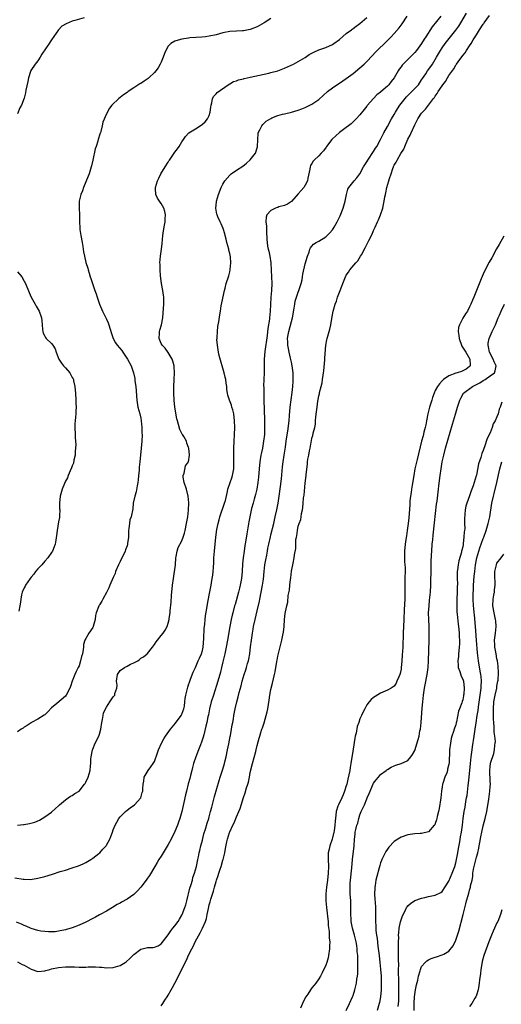
# Model space of a CAD drawing. Units: inches. Extents: x 2577000 to 2580000, y 1533000 to 1536000.
# Drawn here: x 2578296 to 2578436, y 1534467 to 1534754 of the extents above; entities that cross this region are included whole.
import ezdxf

# ---------------------------------------------------------------- set-up
doc = ezdxf.new("R2010")
doc.units = ezdxf.units.IN
doc.header["$MEASUREMENT"] = 0
doc.layers.add('LD25771533_2ft', color=9, linetype='Continuous')

msp = doc.modelspace()

# ---------------------------------------------------------------- linework, layer by layer
at = {"layer": 'LD25771533_2ft'}
for points, elevation in [([(2578295, 1534479.2), (2578296.42, 1534478.42), (2578297, 1534478.17), (2578299, 1534477.08), (2578301, 1534476.36), (2578303, 1534476.52), (2578303.35, 1534476.65), (2578304.48, 1534477), (2578305, 1534477.14), (2578307, 1534477.56), (2578309, 1534477.73), (2578309.73, 1534477.73), (2578311.69, 1534477.69), (2578313, 1534477.62), (2578313.64, 1534477.64), (2578315, 1534477.64), (2578315.71, 1534477.71), (2578317, 1534477.72), (2578317.77, 1534477.77), (2578319, 1534477.67), (2578319.65, 1534477.65), (2578321, 1534477.48), (2578323, 1534477.53), (2578325, 1534478.12), (2578326.42, 1534479), (2578326.77, 1534479.23), (2578327.87, 1534480.13), (2578329, 1534481.36), (2578331, 1534482.92), (2578333, 1534483.4), (2578334.6, 1534483.4), (2578335, 1534483.48), (2578336.1, 1534483.9), (2578337, 1534484.41), (2578339, 1534487.07), (2578339.76, 1534488.24), (2578340.38, 1534489), (2578341, 1534489.7), (2578341.91, 1534491), (2578342.34, 1534491.66), (2578343, 1534492.76), (2578343.12, 1534493), (2578343.88, 1534495), (2578344.14, 1534495.86), (2578344.45, 1534497), (2578345.36, 1534500.64), (2578345.74, 1534501.74), (2578346.1, 1534503), (2578346.26, 1534503.74), (2578346.72, 1534505), (2578347, 1534505.99), (2578347.24, 1534507), (2578347.68, 1534509), (2578347.84, 1534509.84), (2578348.11, 1534511), (2578348.3, 1534511.7), (2578348.56, 1534513), (2578349, 1534514.66), (2578349.47, 1534516.53), (2578349.9, 1534517.9), (2578350.38, 1534519.62), (2578350.85, 1534521), (2578351, 1534521.51), (2578351.41, 1534523), (2578351.72, 1534524.28), (2578352.24, 1534526.24), (2578352.55, 1534527.45), (2578353.91, 1534532.09), (2578354.23, 1534533), (2578355, 1534535.38), (2578355.43, 1534537), (2578355.55, 1534537.55), (2578355.92, 1534539), (2578356.38, 1534541), (2578356.75, 1534542.75), (2578357.14, 1534544.86), (2578357.23, 1534545.23), (2578357.54, 1534547), (2578357.72, 1534548.28), (2578357.89, 1534549), (2578358.09, 1534550.09), (2578358.21, 1534551), (2578358.59, 1534553), (2578359.08, 1534555), (2578359.49, 1534556.51), (2578359.76, 1534557.76), (2578360.28, 1534559.72), (2578360.59, 1534561), (2578361.22, 1534563), (2578361.68, 1534564.32), (2578361.89, 1534565), (2578362.21, 1534566.21), (2578362.45, 1534567), (2578362.54, 1534567.46), (2578362.82, 1534569), (2578363.1, 1534571.1), (2578363.32, 1534573), (2578363.61, 1534575), (2578363.81, 1534576.19), (2578363.97, 1534577), (2578364.4, 1534579), (2578365, 1534581.55), (2578365.64, 1534584.36), (2578365.76, 1534585), (2578366.19, 1534587), (2578366.57, 1534589), (2578366.82, 1534590.82), (2578367.03, 1534593), (2578367.28, 1534595), (2578367.53, 1534596.47), (2578367.79, 1534597.79), (2578368.01, 1534599), (2578368.15, 1534599.85), (2578368.38, 1534601), (2578368.85, 1534603.15), (2578369, 1534603.69), (2578369.82, 1534607), (2578370.29, 1534609), (2578370.72, 1534611), (2578371.11, 1534613), (2578371.43, 1534615), (2578371.83, 1534617.83), (2578372.07, 1534620.07), (2578372.41, 1534623.59), (2578372.57, 1534625), (2578372.88, 1534627), (2578373.25, 1534629.25), (2578373.49, 1534631), (2578373.65, 1534632.35), (2578373.93, 1534633.93), (2578374.35, 1534637), (2578374.48, 1534638.48), (2578374.67, 1534641), (2578374.91, 1534643.09), (2578375.19, 1534645.19), (2578375.38, 1534647), (2578375.48, 1534648.52), (2578375.53, 1534649), (2578375.51, 1534651), (2578375.26, 1534653), (2578375, 1534654.08), (2578374.76, 1534655.24), (2578374.34, 1534657), (2578374.1, 1534658.1), (2578373.98, 1534659), (2578373.98, 1534660.02), (2578373.9, 1534661), (2578374.03, 1534662.03), (2578374.2, 1534663), (2578375, 1534665.9), (2578375.35, 1534667), (2578375.82, 1534669.82), (2578375.97, 1534671), (2578376.14, 1534671.86), (2578376.47, 1534673), (2578377, 1534674.52), (2578377.21, 1534675), (2578377.86, 1534677), (2578378.1, 1534678.1), (2578378.25, 1534679), (2578378.3, 1534679.7), (2578379, 1534682.8), (2578379.69, 1534685), (2578380.18, 1534686.18), (2578380.39, 1534687), (2578380.54, 1534687.46), (2578381, 1534687.9), (2578381.46, 1534688.54), (2578382.21, 1534689), (2578383, 1534689.41), (2578385, 1534690.66), (2578385.41, 1534691), (2578386.24, 1534691.76), (2578387, 1534692.71), (2578387.21, 1534693), (2578387.45, 1534693.45), (2578388.36, 1534695), (2578388.59, 1534695.41), (2578389.21, 1534696.79), (2578390.09, 1534699), (2578390.32, 1534699.68), (2578390.68, 1534701), (2578391.09, 1534703), (2578391.49, 1534704.51), (2578391.75, 1534705), (2578393.35, 1534707), (2578394.13, 1534707.87), (2578395, 1534708.99), (2578396.06, 1534711), (2578396.4, 1534711.6), (2578397, 1534712.51), (2578397.27, 1534713), (2578399, 1534715.54), (2578399.54, 1534716.46), (2578399.92, 1534717), (2578401, 1534719), (2578401.65, 1534720.35), (2578402, 1534721), (2578403, 1534722.77), (2578404.2, 1534725), (2578405, 1534726.33), (2578405.34, 1534727), (2578405.99, 1534728.01), (2578406.65, 1534729), (2578408.58, 1534731.42), (2578409.57, 1534732.43), (2578410.19, 1534733), (2578412.05, 1534735), (2578413, 1534736.38), (2578413.24, 1534736.76), (2578414.21, 1534738.21), (2578414.72, 1534739), (2578415.69, 1534740.31), (2578416.15, 1534741), (2578417, 1534742.37), (2578417.36, 1534743), (2578417.97, 1534744.03), (2578418.49, 1534745), (2578419, 1534745.76), (2578419.91, 1534747), (2578423, 1534750.88), (2578423.89, 1534752.11), (2578424.45, 1534753), (2578426.13, 1534755.86)], 7290), ([(2578337, 1534466.4), (2578337.43, 1534467), (2578338.03, 1534467.97), (2578338.71, 1534469), (2578339, 1534469.46), (2578339.86, 1534471), (2578340.25, 1534471.75), (2578341.01, 1534472.99), (2578342.36, 1534475.64), (2578343.03, 1534477.03), (2578344.34, 1534479.66), (2578345, 1534481.11), (2578345.94, 1534483), (2578346.31, 1534483.69), (2578346.93, 1534485), (2578348.38, 1534487.62), (2578349.02, 1534488.98), (2578349.89, 1534491), (2578350.16, 1534491.84), (2578350.41, 1534493), (2578350.76, 1534494.76), (2578351, 1534495.79), (2578351.3, 1534496.7), (2578351.51, 1534497.51), (2578352.24, 1534499.76), (2578352.54, 1534501), (2578353, 1534502.65), (2578353.12, 1534503), (2578353.66, 1534504.34), (2578353.83, 1534505), (2578354.22, 1534506.22), (2578354.5, 1534507), (2578355, 1534508.87), (2578355.05, 1534509), (2578355.53, 1534511), (2578355.75, 1534512.25), (2578356.17, 1534514.17), (2578356.38, 1534515), (2578356.93, 1534516.93), (2578357, 1534517.13), (2578357.89, 1534519), (2578358.29, 1534519.71), (2578359, 1534521.52), (2578359.67, 1534523), (2578360.05, 1534523.95), (2578361, 1534527.15), (2578361.52, 1534528.48), (2578361.91, 1534529.91), (2578362.27, 1534531), (2578362.43, 1534531.57), (2578362.75, 1534533), (2578363, 1534534.43), (2578363.59, 1534537), (2578364.57, 1534540.57), (2578364.71, 1534541), (2578365, 1534542.25), (2578365.62, 1534544.38), (2578365.76, 1534545), (2578366.08, 1534546.08), (2578366.39, 1534547), (2578366.57, 1534547.43), (2578367, 1534548.93), (2578367.66, 1534551), (2578367.93, 1534552.07), (2578368.09, 1534553), (2578368.28, 1534554.28), (2578368.51, 1534555.49), (2578368.73, 1534557), (2578369, 1534558.58), (2578369.5, 1534560.5), (2578369.73, 1534561.73), (2578370.05, 1534563), (2578370.27, 1534563.73), (2578370.75, 1534566.75), (2578370.84, 1534567.16), (2578371, 1534568.31), (2578371.88, 1534571.88), (2578372.17, 1534573), (2578372.46, 1534574.46), (2578372.69, 1534575.31), (2578372.88, 1534577), (2578373, 1534579.04), (2578373.2, 1534580.8), (2578373.23, 1534581.23), (2578373.62, 1534583), (2578373.93, 1534584.07), (2578374.04, 1534586.04), (2578374.39, 1534587.61), (2578374.5, 1534589), (2578374.7, 1534590.7), (2578374.79, 1534591.2), (2578375, 1534593.08), (2578375.41, 1534595), (2578375.48, 1534595.48), (2578375.81, 1534597), (2578375.87, 1534597.87), (2578376.25, 1534599.75), (2578376.26, 1534601), (2578376.33, 1534602.33), (2578376.47, 1534603), (2578376.6, 1534603.4), (2578376.77, 1534605), (2578377, 1534606.24), (2578377.26, 1534607), (2578377.76, 1534608.24), (2578377.85, 1534609), (2578377.94, 1534609.94), (2578378.2, 1534611), (2578378.33, 1534611.67), (2578378.41, 1534613), (2578378.54, 1534614.54), (2578378.69, 1534615.31), (2578379, 1534618.81), (2578379.28, 1534621), (2578379.3, 1534621.3), (2578379.7, 1534624.3), (2578379.74, 1534625), (2578379.82, 1534625.82), (2578380.05, 1534627), (2578380.24, 1534628.24), (2578380.43, 1534629), (2578380.77, 1534630.77), (2578380.87, 1534631.13), (2578381, 1534631.87), (2578381.29, 1534632.71), (2578381.39, 1534633.39), (2578381.79, 1534635), (2578381.99, 1534636.01), (2578382.07, 1534637), (2578382.15, 1534638.15), (2578382.36, 1534639.64), (2578382.47, 1534641), (2578382.71, 1534642.71), (2578382.81, 1534643.19), (2578383, 1534644.27), (2578383.16, 1534644.84), (2578383.23, 1534645.23), (2578383.7, 1534647), (2578383.95, 1534648.05), (2578384.11, 1534649), (2578384.27, 1534650.27), (2578384.38, 1534651), (2578384.44, 1534651.56), (2578384.72, 1534654.72), (2578384.74, 1534655.26), (2578385.05, 1534659), (2578385.38, 1534660.62), (2578385.47, 1534661), (2578386.26, 1534663.74), (2578386.53, 1534665), (2578386.79, 1534666.79), (2578387.18, 1534669), (2578387.24, 1534669.24), (2578387.75, 1534671), (2578388.11, 1534671.89), (2578388.45, 1534673), (2578389, 1534674.46), (2578389.22, 1534675), (2578389.76, 1534676.24), (2578389.98, 1534677), (2578390.75, 1534679), (2578391, 1534679.48), (2578391.65, 1534680.35), (2578392.06, 1534681), (2578393.78, 1534683), (2578394.38, 1534683.62), (2578395.21, 1534685), (2578395.42, 1534685.42), (2578396.56, 1534687.44), (2578397, 1534688.42), (2578397.21, 1534688.79), (2578397.56, 1534689.56), (2578398.55, 1534691.45), (2578399, 1534692.5), (2578399.18, 1534692.82), (2578399.41, 1534693.41), (2578400.14, 1534695), (2578400.4, 1534695.6), (2578400.98, 1534697), (2578401.67, 1534699), (2578401.91, 1534700.09), (2578402.09, 1534701), (2578402.29, 1534702.29), (2578402.44, 1534703), (2578402.58, 1534703.42), (2578402.89, 1534705), (2578403.48, 1534707), (2578403.64, 1534707.64), (2578404.07, 1534709), (2578404.6, 1534710.6), (2578404.75, 1534711), (2578404.84, 1534711.16), (2578405, 1534711.5), (2578405.59, 1534712.41), (2578405.83, 1534713), (2578406.95, 1534714.95), (2578407.79, 1534716.21), (2578408.08, 1534717), (2578409, 1534719.08), (2578409.7, 1534720.3), (2578409.98, 1534721), (2578411, 1534723.3), (2578411.94, 1534725), (2578413, 1534726.68), (2578413.23, 1534727), (2578414.14, 1534727.86), (2578416.49, 1534731), (2578416.73, 1534731.27), (2578417, 1534731.7), (2578417.59, 1534732.41), (2578417.87, 1534733), (2578419, 1534734.7), (2578419.22, 1534735), (2578420.02, 1534735.98), (2578420.59, 1534737), (2578421, 1534737.65), (2578422.37, 1534739.63), (2578423, 1534740.72), (2578423.13, 1534740.87), (2578423.21, 1534741), (2578423.67, 1534741.67), (2578425, 1534743.52), (2578425.7, 1534744.3), (2578426.11, 1534745), (2578427, 1534746.31), (2578427.44, 1534747), (2578428.04, 1534748.04), (2578429, 1534749.56), (2578429.92, 1534751), (2578431, 1534752.63), (2578431.17, 1534752.83), (2578431.27, 1534753), (2578432.86, 1534755.14)], 7292), ([(2578294.29, 1534503.71), (2578296.72, 1534503.28), (2578297, 1534503.25), (2578298.76, 1534503.24), (2578300.53, 1534503.47), (2578301, 1534503.56), (2578303, 1534504.05), (2578305.24, 1534504.76), (2578307.51, 1534505.51), (2578309, 1534505.97), (2578311, 1534506.56), (2578312.86, 1534507.14), (2578314.23, 1534507.77), (2578315, 1534508.16), (2578316.42, 1534509), (2578317, 1534509.42), (2578318.8, 1534510.8), (2578319.05, 1534511), (2578319.92, 1534512.08), (2578320.87, 1534513), (2578321, 1534513.18), (2578321.99, 1534515), (2578322.3, 1534515.7), (2578322.72, 1534517), (2578323, 1534517.64), (2578323.51, 1534519), (2578324.04, 1534519.96), (2578324.66, 1534521), (2578325, 1534521.47), (2578326.52, 1534523), (2578327, 1534523.45), (2578327.93, 1534524.07), (2578329.17, 1534525), (2578331.02, 1534527), (2578331.47, 1534528.53), (2578331.58, 1534529), (2578331.62, 1534529.62), (2578331.7, 1534531), (2578331.89, 1534531.89), (2578331.97, 1534533), (2578333.13, 1534535), (2578333.96, 1534536.04), (2578334.62, 1534537), (2578335, 1534537.6), (2578335.9, 1534540.1), (2578336.19, 1534541), (2578337.05, 1534543), (2578337.75, 1534544.25), (2578338.21, 1534545), (2578339.69, 1534547), (2578341.18, 1534548.82), (2578342.81, 1534551), (2578343, 1534551.4), (2578343.62, 1534553), (2578343.75, 1534553.75), (2578343.91, 1534555), (2578343.99, 1534556.01), (2578344.16, 1534557), (2578344.74, 1534559.26), (2578345, 1534559.97), (2578345.24, 1534560.76), (2578345.58, 1534561.58), (2578346.35, 1534563.65), (2578347, 1534565.05), (2578347.82, 1534567), (2578348.21, 1534567.79), (2578348.7, 1534569), (2578349, 1534569.98), (2578349.22, 1534571), (2578349.46, 1534573.46), (2578349.56, 1534576.44), (2578349.71, 1534577.71), (2578349.78, 1534579), (2578349.87, 1534580.13), (2578350.28, 1534582.28), (2578350.46, 1534583.54), (2578351, 1534586.1), (2578351.44, 1534588.55), (2578351.55, 1534589), (2578351.68, 1534589.68), (2578351.91, 1534591), (2578352.04, 1534591.96), (2578352.17, 1534593), (2578352.21, 1534594.21), (2578352.35, 1534595.65), (2578352.38, 1534597), (2578352.51, 1534599), (2578352.72, 1534601), (2578352.96, 1534603), (2578353.27, 1534605.27), (2578353.58, 1534607), (2578353.89, 1534608.11), (2578354.11, 1534609), (2578354.68, 1534610.68), (2578354.83, 1534611.17), (2578355.48, 1534613), (2578355.71, 1534613.71), (2578356.37, 1534616.37), (2578356.44, 1534617), (2578357.12, 1534619), (2578357.64, 1534620.36), (2578357.83, 1534621), (2578357.97, 1534621.97), (2578358.17, 1534623), (2578358.16, 1534623.84), (2578358.2, 1534625), (2578358.21, 1534626.21), (2578358.18, 1534627), (2578358.17, 1534627.83), (2578358.19, 1534629), (2578358.25, 1534631), (2578358.36, 1534633), (2578358.44, 1534635), (2578358.41, 1534637), (2578358.17, 1534639), (2578357.85, 1534640.15), (2578357.64, 1534641), (2578357.5, 1534641.5), (2578356.94, 1534643), (2578356.47, 1534644.46), (2578356.35, 1534645), (2578356.16, 1534646.15), (2578356.1, 1534647), (2578355.99, 1534648), (2578355.84, 1534649), (2578355.67, 1534649.67), (2578355.39, 1534651), (2578353.95, 1534656.05), (2578353.73, 1534657), (2578353.66, 1534657.66), (2578353.4, 1534659), (2578353.27, 1534660.73), (2578353.28, 1534661), (2578353.32, 1534661.32), (2578353.38, 1534663), (2578353.54, 1534664.46), (2578353.66, 1534665), (2578353.8, 1534665.8), (2578354.11, 1534667.89), (2578354.25, 1534669), (2578354.48, 1534670.48), (2578354.64, 1534671.36), (2578355.43, 1534675), (2578355.63, 1534675.63), (2578355.97, 1534677), (2578356.7, 1534679.3), (2578357, 1534680.42), (2578357.12, 1534681), (2578357.11, 1534681.11), (2578357.28, 1534683), (2578357.17, 1534684.83), (2578357, 1534685.76), (2578356.76, 1534686.76), (2578356.72, 1534687), (2578356.17, 1534689), (2578355.95, 1534689.95), (2578355.65, 1534691), (2578355.54, 1534691.54), (2578355.07, 1534693.07), (2578354.45, 1534694.45), (2578354.17, 1534695), (2578353.55, 1534696.45), (2578353.3, 1534697), (2578353.23, 1534697.23), (2578352.98, 1534698.98), (2578353.16, 1534700.84), (2578353.17, 1534701), (2578353.72, 1534703), (2578354.52, 1534705), (2578355, 1534706.02), (2578355.56, 1534707), (2578357, 1534708.66), (2578357.17, 1534708.83), (2578357.4, 1534709), (2578359, 1534710.08), (2578360.77, 1534711.23), (2578361.93, 1534712.07), (2578363, 1534713.04), (2578364.55, 1534715), (2578365.14, 1534716.86), (2578365.17, 1534719), (2578365.26, 1534720.74), (2578365.33, 1534721), (2578365.79, 1534721.79), (2578366.34, 1534723), (2578366.64, 1534723.36), (2578367.67, 1534724.33), (2578369, 1534725.19), (2578369.31, 1534725.31), (2578371, 1534726.06), (2578372.36, 1534726.36), (2578373, 1534726.55), (2578375, 1534726.95), (2578377, 1534727.54), (2578378.04, 1534727.96), (2578379, 1534728.36), (2578379.44, 1534728.56), (2578381, 1534729.36), (2578383, 1534730.73), (2578385.51, 1534733), (2578387, 1534734.1), (2578388.3, 1534735), (2578389, 1534735.43), (2578391, 1534736.82), (2578393, 1534738.31), (2578395, 1534739.91), (2578396.21, 1534741), (2578397, 1534741.78), (2578398.55, 1534743.45), (2578399.55, 1534744.45), (2578400.06, 1534745), (2578402.57, 1534747.43), (2578404.15, 1534749), (2578405, 1534749.9), (2578406.43, 1534751.57), (2578407.29, 1534752.71), (2578408.79, 1534755)], 7286), ([(2578418.63, 1534755), (2578416.09, 1534751.91), (2578414.24, 1534749), (2578413.72, 1534748.28), (2578413.02, 1534747), (2578411.55, 1534745), (2578411, 1534744.35), (2578410.31, 1534743.69), (2578409.65, 1534743), (2578407.61, 1534741), (2578407.33, 1534740.67), (2578407, 1534740.2), (2578406.47, 1534739.53), (2578406.13, 1534739), (2578404.96, 1534737), (2578404.1, 1534735.9), (2578403.43, 1534735), (2578403, 1534734.54), (2578401.1, 1534732.9), (2578401, 1534732.8), (2578399.96, 1534732.04), (2578398.95, 1534731), (2578397.1, 1534728.9), (2578397, 1534728.74), (2578396.22, 1534727.78), (2578395, 1534726.19), (2578393.9, 1534725), (2578393.44, 1534724.56), (2578392.41, 1534723.59), (2578391.66, 1534723), (2578391, 1534722.55), (2578389, 1534721.03), (2578386.9, 1534719.1), (2578386.8, 1534719), (2578385.26, 1534717), (2578385.17, 1534716.83), (2578384.33, 1534715.67), (2578383.72, 1534715), (2578383, 1534714.27), (2578381.65, 1534713), (2578381.33, 1534712.67), (2578381, 1534712), (2578380.57, 1534711.43), (2578380.45, 1534711), (2578380.38, 1534710.38), (2578379.78, 1534707.78), (2578379.65, 1534707), (2578379, 1534705.66), (2578378.59, 1534705), (2578377.87, 1534704.13), (2578377, 1534703.19), (2578375.04, 1534700.96), (2578373.89, 1534700.11), (2578373, 1534699.81), (2578371.36, 1534699.36), (2578371, 1534699.23), (2578370.81, 1534699.19), (2578370.32, 1534699), (2578369, 1534698.3), (2578367.85, 1534697), (2578367.63, 1534696.37), (2578367.57, 1534695), (2578367.7, 1534693.7), (2578367.68, 1534693), (2578367.71, 1534692.29), (2578367.85, 1534689.85), (2578367.91, 1534689), (2578368.06, 1534687.94), (2578368.25, 1534687), (2578368.42, 1534686.42), (2578368.67, 1534685), (2578368.96, 1534683), (2578369.12, 1534680.88), (2578369.21, 1534679), (2578369.25, 1534677), (2578369.16, 1534675), (2578369.02, 1534673), (2578368.9, 1534670.9), (2578368.83, 1534669), (2578368.63, 1534667), (2578368.58, 1534666.58), (2578368.09, 1534663.91), (2578367.89, 1534661.89), (2578367.21, 1534657.21), (2578367.03, 1534655), (2578367.05, 1534651), (2578366.89, 1534647.11), (2578366.9, 1534646.9), (2578366.9, 1534645), (2578366.94, 1534643.06), (2578367.18, 1534637.18), (2578367.18, 1534635), (2578367.1, 1534633), (2578366.89, 1534631), (2578366.51, 1534629), (2578366.24, 1534627.76), (2578366.1, 1534627), (2578365.81, 1534625), (2578365.62, 1534623), (2578365.43, 1534620.57), (2578365.24, 1534619), (2578364.87, 1534617), (2578364.51, 1534615.49), (2578364.09, 1534614.09), (2578363.81, 1534613), (2578363.36, 1534611.36), (2578362.83, 1534609), (2578362.53, 1534607.47), (2578362.36, 1534606.36), (2578361.95, 1534604.05), (2578361.59, 1534601.59), (2578361.42, 1534600.58), (2578361.19, 1534599), (2578360.91, 1534597), (2578360.73, 1534595.26), (2578360.6, 1534593), (2578360.42, 1534591), (2578360.05, 1534589), (2578359.85, 1534588.15), (2578359.55, 1534587), (2578358.57, 1534583.43), (2578358.43, 1534583), (2578357.89, 1534581), (2578357.7, 1534580.3), (2578357.41, 1534579), (2578357.01, 1534576.99), (2578356.36, 1534573), (2578355.99, 1534571), (2578355.56, 1534569), (2578355, 1534566.7), (2578354.63, 1534565), (2578354.31, 1534563.69), (2578354.12, 1534563), (2578353.73, 1534561.73), (2578353.52, 1534561), (2578352.21, 1534557), (2578351.59, 1534555), (2578351.09, 1534553), (2578350.75, 1534551.25), (2578350.6, 1534550.6), (2578350.29, 1534549), (2578350.06, 1534547.94), (2578349.39, 1534545.39), (2578349.25, 1534544.75), (2578348.79, 1534543.21), (2578348.49, 1534542.49), (2578347.92, 1534541), (2578347.12, 1534539), (2578346.46, 1534537), (2578346.13, 1534535.87), (2578345.93, 1534535), (2578345.56, 1534533.56), (2578345.3, 1534532.7), (2578344.87, 1534531.13), (2578344.33, 1534529), (2578344.08, 1534527.92), (2578343.62, 1534525.62), (2578343, 1534523), (2578342.41, 1534521), (2578342.07, 1534519.93), (2578341.74, 1534519), (2578341, 1534517.17), (2578339.88, 1534515), (2578339, 1534513.38), (2578337, 1534510.02), (2578336.34, 1534509), (2578335.85, 1534508.15), (2578335.13, 1534507), (2578333.61, 1534504.39), (2578333, 1534503.62), (2578332.55, 1534503), (2578331, 1534500.99), (2578330.09, 1534499.91), (2578329, 1534498.86), (2578327, 1534497.46), (2578325.39, 1534496.61), (2578325, 1534496.34), (2578324.13, 1534495.87), (2578322.78, 1534495), (2578321, 1534493.97), (2578319.19, 1534493), (2578319, 1534492.91), (2578317.81, 1534492.19), (2578317, 1534491.84), (2578315, 1534490.78), (2578313, 1534489.86), (2578311, 1534489.13), (2578309.34, 1534488.66), (2578309, 1534488.53), (2578307, 1534488.11), (2578306.02, 1534487.98), (2578305, 1534487.93), (2578304.07, 1534487.93), (2578303, 1534488), (2578301.85, 1534488.15), (2578301, 1534488.33), (2578299, 1534488.95), (2578297.6, 1534489.6), (2578297, 1534489.79), (2578296.2, 1534490.2), (2578294.78, 1534490.78)], 7288), ([(2578295, 1534519.08), (2578296.75, 1534519.25), (2578297, 1534519.26), (2578298.49, 1534519.51), (2578300.07, 1534519.93), (2578301.45, 1534520.55), (2578303, 1534521.45), (2578305, 1534522.87), (2578306.09, 1534523.91), (2578307, 1534524.71), (2578307.29, 1534525), (2578309, 1534526.48), (2578309.82, 1534527), (2578310.49, 1534527.51), (2578311, 1534527.73), (2578311.74, 1534528.26), (2578313, 1534529), (2578314.64, 1534531), (2578314.76, 1534531.24), (2578315, 1534531.6), (2578315.66, 1534533), (2578316.26, 1534535), (2578316.33, 1534536.33), (2578316.45, 1534537), (2578316.43, 1534538.43), (2578316.5, 1534539), (2578316.88, 1534541), (2578317, 1534541.22), (2578317.71, 1534543), (2578318.77, 1534545), (2578319, 1534545.55), (2578319.39, 1534547), (2578319.67, 1534549), (2578319.86, 1534549.86), (2578320, 1534551), (2578320.15, 1534551.85), (2578321, 1534553.48), (2578322.03, 1534555), (2578322.4, 1534555.6), (2578323, 1534556.49), (2578323.41, 1534557), (2578323.46, 1534557.46), (2578324.03, 1534559), (2578324.09, 1534559.91), (2578323.95, 1534561), (2578324.21, 1534563), (2578325, 1534564.11), (2578326.27, 1534565), (2578327, 1534565.46), (2578328.01, 1534566.01), (2578329, 1534566.37), (2578330.17, 1534567), (2578330.65, 1534567.35), (2578331, 1534567.72), (2578331.86, 1534568.14), (2578332.9, 1534569), (2578333, 1534569.11), (2578334.44, 1534571), (2578335, 1534571.7), (2578335.52, 1534572.48), (2578335.89, 1534573), (2578337, 1534574.33), (2578337.51, 1534575), (2578338.1, 1534575.9), (2578338.69, 1534577), (2578339, 1534577.96), (2578339.29, 1534579), (2578339.32, 1534579.32), (2578339.56, 1534581), (2578339.6, 1534581.6), (2578339.88, 1534584.12), (2578340, 1534585.99), (2578340.3, 1534589), (2578340.56, 1534591), (2578341.11, 1534595), (2578341.3, 1534597), (2578341.39, 1534597.39), (2578341.63, 1534599), (2578341.94, 1534600.06), (2578343, 1534602), (2578343.4, 1534603), (2578343.76, 1534604.24), (2578343.94, 1534605), (2578344.37, 1534607), (2578344.45, 1534607.55), (2578344.72, 1534609), (2578344.93, 1534610.93), (2578345.03, 1534613.03), (2578344.88, 1534615), (2578344.33, 1534617), (2578343.67, 1534619), (2578343.44, 1534620.56), (2578343.42, 1534621), (2578343.7, 1534621.7), (2578344.12, 1534623.88), (2578344.95, 1534625), (2578345.28, 1534627), (2578345.07, 1534629), (2578345, 1534629.21), (2578344.45, 1534630.45), (2578344.36, 1534631), (2578343.61, 1534632.39), (2578343.22, 1534633), (2578343.12, 1534633.12), (2578342.46, 1534634.46), (2578342.07, 1534635.93), (2578341.71, 1534637), (2578341.55, 1534637.55), (2578340.95, 1534641), (2578340.73, 1534643), (2578340.64, 1534645), (2578340.67, 1534647), (2578340.79, 1534649), (2578340.87, 1534651), (2578340.76, 1534652.76), (2578340.73, 1534653), (2578340.39, 1534654.39), (2578340.15, 1534655), (2578339, 1534656.87), (2578338.17, 1534658.17), (2578337.28, 1534659), (2578337, 1534659.53), (2578336.4, 1534661), (2578336.52, 1534662.52), (2578336.49, 1534663), (2578336.55, 1534663.45), (2578337.06, 1534665), (2578337.45, 1534667), (2578337.57, 1534668.43), (2578337.76, 1534671), (2578337.74, 1534673), (2578337.63, 1534673.63), (2578337.43, 1534675), (2578337.04, 1534677), (2578336.78, 1534679.22), (2578336.67, 1534681), (2578336.66, 1534682.66), (2578336.63, 1534683), (2578336.8, 1534685), (2578337.1, 1534687), (2578337.27, 1534688.73), (2578337.44, 1534691), (2578337.63, 1534692.37), (2578337.99, 1534693.99), (2578338.17, 1534695), (2578338.15, 1534695.85), (2578338.24, 1534697), (2578338.06, 1534698.06), (2578337.73, 1534699), (2578337, 1534700.32), (2578336.52, 1534701), (2578335.95, 1534701.95), (2578335.41, 1534703), (2578335.34, 1534704.66), (2578335.28, 1534705), (2578335.92, 1534707), (2578336.27, 1534707.73), (2578336.92, 1534709), (2578338.1, 1534711), (2578339, 1534712.39), (2578339.25, 1534712.75), (2578339.4, 1534713), (2578341, 1534715.37), (2578341.7, 1534716.29), (2578342.19, 1534717), (2578343, 1534718.31), (2578343.47, 1534719), (2578344.11, 1534719.89), (2578345.08, 1534720.92), (2578347, 1534722.13), (2578348.32, 1534723), (2578349, 1534723.48), (2578349.84, 1534724.16), (2578350.51, 1534725), (2578351, 1534725.99), (2578351.31, 1534727), (2578351.51, 1534728.49), (2578351.54, 1534729), (2578351.76, 1534729.76), (2578351.98, 1534731), (2578352.31, 1534731.69), (2578353, 1534732.35), (2578353.3, 1534732.7), (2578356.55, 1534735), (2578357, 1534735.28), (2578358.11, 1534735.89), (2578359, 1534736.17), (2578359.59, 1534736.41), (2578361, 1534736.74), (2578361.2, 1534736.8), (2578363, 1534737.17), (2578368.4, 1534738.4), (2578369, 1534738.54), (2578371, 1534739.08), (2578373, 1534739.85), (2578375.64, 1534741), (2578377, 1534741.74), (2578379, 1534742.95), (2578380.22, 1534743.78), (2578381, 1534744.21), (2578381.5, 1534744.5), (2578383, 1534745.14), (2578385, 1534745.86), (2578387, 1534746.77), (2578387.36, 1534747), (2578389, 1534748.23), (2578391, 1534749.89), (2578392.5, 1534751), (2578392.78, 1534751.22), (2578393, 1534751.37), (2578393.9, 1534752.1), (2578395, 1534752.88), (2578397, 1534754.63)], 7284), ([(2578314.5, 1534754.5), (2578311.74, 1534753.74), (2578311, 1534753.51), (2578309.23, 1534752.77), (2578307.94, 1534752.06), (2578307, 1534750.99), (2578305, 1534748.05), (2578304.53, 1534747.47), (2578304.23, 1534747), (2578302.14, 1534743.86), (2578301.67, 1534743), (2578301, 1534742), (2578300.16, 1534741), (2578298.89, 1534739.11), (2578298.83, 1534738.83), (2578298.27, 1534737), (2578298.02, 1534735.98), (2578297.45, 1534733.45), (2578297.33, 1534732.67), (2578296.97, 1534731.03), (2578296.19, 1534729), (2578295.76, 1534728.24), (2578295, 1534726.49)], 7280), ([(2578369, 1534754.29), (2578367, 1534753), (2578365, 1534751.91), (2578363, 1534751.13), (2578361, 1534750.74), (2578360.71, 1534750.71), (2578359, 1534750.63), (2578357, 1534750.48), (2578355, 1534750.08), (2578353, 1534749.59), (2578351, 1534749.16), (2578349.91, 1534749), (2578348.87, 1534748.87), (2578345.36, 1534748.64), (2578345, 1534748.6), (2578343.6, 1534748.4), (2578343, 1534748.29), (2578341.97, 1534748.03), (2578341, 1534747.67), (2578339.84, 1534747), (2578339, 1534746.19), (2578338.29, 1534745), (2578337.91, 1534744.09), (2578337.55, 1534743), (2578337, 1534741.61), (2578336.71, 1534741), (2578336.08, 1534739.91), (2578335.38, 1534739), (2578335, 1534738.55), (2578333.39, 1534737), (2578333.18, 1534736.82), (2578331.99, 1534736.01), (2578331, 1534735.36), (2578330.76, 1534735.24), (2578329, 1534734.13), (2578327.32, 1534733), (2578327.14, 1534732.86), (2578327, 1534732.73), (2578325.96, 1534732.04), (2578325, 1534731.24), (2578324.63, 1534731), (2578322.6, 1534729), (2578321.89, 1534728.11), (2578321, 1534726.51), (2578319.96, 1534724.04), (2578319.74, 1534723), (2578319.33, 1534721.33), (2578319.22, 1534721), (2578319.15, 1534720.85), (2578319, 1534720.33), (2578318.68, 1534719.32), (2578318.63, 1534719), (2578318.5, 1534718.5), (2578317.95, 1534717), (2578317.68, 1534716.32), (2578316.99, 1534713), (2578316.62, 1534711.38), (2578316.55, 1534711), (2578316.33, 1534710.33), (2578315.96, 1534709), (2578315.19, 1534707.19), (2578315, 1534706.69), (2578314.27, 1534705), (2578314, 1534704), (2578313.54, 1534703), (2578313.08, 1534701), (2578313, 1534699), (2578313.09, 1534697.09), (2578313.13, 1534695), (2578313.24, 1534693.24), (2578313.24, 1534693), (2578313.27, 1534692.73), (2578313.56, 1534691), (2578313.94, 1534689), (2578314.14, 1534687.86), (2578314.29, 1534686.29), (2578314.55, 1534685), (2578315, 1534683.11), (2578315.53, 1534681.53), (2578315.69, 1534681), (2578315.92, 1534680.08), (2578316.26, 1534679), (2578316.47, 1534678.47), (2578316.88, 1534677), (2578317.59, 1534675), (2578317.99, 1534673.99), (2578318.29, 1534673), (2578318.98, 1534671.02), (2578319.59, 1534669.59), (2578319.83, 1534669), (2578321, 1534666.62), (2578321.51, 1534665.51), (2578321.71, 1534665), (2578322.46, 1534662.46), (2578322.92, 1534661), (2578323.67, 1534659.67), (2578324.14, 1534659), (2578325.46, 1534657.46), (2578325.79, 1534657), (2578327.19, 1534655), (2578328.23, 1534653), (2578328.9, 1534651), (2578329.28, 1534649.28), (2578329.33, 1534648.67), (2578329.56, 1534647), (2578329.83, 1534643), (2578330.17, 1534641), (2578330.71, 1534639), (2578331, 1534637.75), (2578331.15, 1534637), (2578331.35, 1534635), (2578331.36, 1534633.36), (2578331.38, 1534633), (2578331.32, 1534631), (2578331.16, 1534629), (2578330.72, 1534625), (2578330.57, 1534623.43), (2578330.51, 1534622.51), (2578330.37, 1534621), (2578330.23, 1534619.77), (2578330.16, 1534619), (2578329.97, 1534617.97), (2578329.71, 1534616.29), (2578329.32, 1534615), (2578328.84, 1534613), (2578328.66, 1534611.34), (2578328.2, 1534609), (2578327.87, 1534608.13), (2578327.7, 1534607), (2578327.56, 1534605.56), (2578327.46, 1534605), (2578327.47, 1534604.53), (2578327.42, 1534603), (2578327.19, 1534601.19), (2578327.18, 1534601), (2578327, 1534600.52), (2578326.61, 1534599.39), (2578326.46, 1534599), (2578325, 1534595.93), (2578324.52, 1534595), (2578323.66, 1534593), (2578323.51, 1534592.49), (2578323, 1534591.25), (2578322, 1534589), (2578321.7, 1534588.3), (2578321, 1534586.88), (2578319.94, 1534585), (2578319.63, 1534584.37), (2578319, 1534583.3), (2578318.87, 1534583.13), (2578318.79, 1534583), (2578318.7, 1534582.7), (2578317.99, 1534581), (2578317.81, 1534580.19), (2578317.68, 1534579), (2578317.16, 1534577), (2578317.12, 1534576.88), (2578317, 1534576.65), (2578315.85, 1534575), (2578315, 1534573.47), (2578314.72, 1534573), (2578314.31, 1534571.69), (2578314.3, 1534571), (2578314.25, 1534570.25), (2578313.98, 1534569), (2578313.72, 1534568.28), (2578313.46, 1534567), (2578313, 1534565.49), (2578312.78, 1534565), (2578312.14, 1534563.86), (2578311.78, 1534563), (2578310.96, 1534561), (2578310.47, 1534559.53), (2578310.32, 1534559), (2578309.28, 1534557), (2578309, 1534556.7), (2578306.5, 1534554.5), (2578305, 1534553.22), (2578303.87, 1534552.13), (2578303, 1534551.26), (2578302.86, 1534551.14), (2578301, 1534549.97), (2578299.16, 1534549), (2578299, 1534548.93), (2578297.85, 1534548.15), (2578297, 1534547.65), (2578296.64, 1534547.36), (2578296.11, 1534547), (2578295, 1534546.3)], 7282), ([(2578437, 1534690.8), (2578435.62, 1534688.38), (2578434.87, 1534687.13), (2578433.46, 1534684.54), (2578432.74, 1534683.26), (2578431.58, 1534681), (2578431, 1534679.74), (2578430.42, 1534678.42), (2578429.01, 1534675), (2578428.21, 1534673), (2578427.88, 1534672.12), (2578427.41, 1534671), (2578427, 1534670.18), (2578426.39, 1534669), (2578425.86, 1534668.14), (2578425, 1534666.94), (2578424.03, 1534665), (2578423.82, 1534664.18), (2578423.67, 1534663), (2578423.88, 1534661.88), (2578423.95, 1534661), (2578424.78, 1534658.78), (2578425.54, 1534657.54), (2578425.9, 1534657), (2578427.09, 1534655), (2578427.16, 1534653.16), (2578427.2, 1534653), (2578427, 1534652.78), (2578426.01, 1534651.99), (2578425, 1534651.57), (2578424.61, 1534651.39), (2578423.35, 1534651), (2578423, 1534650.91), (2578421, 1534650.07), (2578419.41, 1534649), (2578419.19, 1534648.81), (2578419, 1534648.62), (2578418.22, 1534647.78), (2578417.62, 1534647), (2578417, 1534645.77), (2578416.65, 1534645), (2578416.23, 1534643.77), (2578415.95, 1534643), (2578415.31, 1534641), (2578414.84, 1534639), (2578414.47, 1534637), (2578414.22, 1534635.78), (2578414.04, 1534635), (2578413.7, 1534633.7), (2578413.43, 1534632.57), (2578412.99, 1534630.99), (2578411.66, 1534625.66), (2578411.44, 1534624.56), (2578411.07, 1534623), (2578410.7, 1534621), (2578410.23, 1534618.23), (2578410.04, 1534617), (2578409.93, 1534616.07), (2578409.76, 1534615), (2578409.61, 1534613.61), (2578409.57, 1534613), (2578409.55, 1534612.45), (2578409.3, 1534608.7), (2578409.09, 1534607), (2578408.8, 1534605), (2578408.57, 1534603.43), (2578408.37, 1534602.37), (2578408.16, 1534601), (2578407.98, 1534599), (2578408.02, 1534598.02), (2578408.02, 1534597), (2578408.05, 1534595.95), (2578408.14, 1534595), (2578408.16, 1534594.16), (2578408.08, 1534590.08), (2578408.09, 1534589), (2578408.12, 1534587.88), (2578408.11, 1534587), (2578408.08, 1534586.08), (2578408.07, 1534585), (2578407.91, 1534581.91), (2578407.82, 1534579), (2578407.65, 1534575), (2578407.5, 1534571), (2578407.36, 1534568.64), (2578407.23, 1534567), (2578407.05, 1534564.95), (2578407, 1534564.59), (2578406.73, 1534563.27), (2578406.63, 1534563), (2578406.31, 1534562.31), (2578405.81, 1534561), (2578405.56, 1534560.44), (2578405, 1534559.62), (2578404.66, 1534559.35), (2578404.08, 1534559), (2578403, 1534558.38), (2578401, 1534557.57), (2578399.4, 1534556.6), (2578399, 1534556.32), (2578398.3, 1534555.7), (2578397.68, 1534555), (2578397, 1534554.15), (2578396.42, 1534553), (2578395.92, 1534552.08), (2578395.49, 1534551), (2578395, 1534550.02), (2578394.66, 1534549), (2578394.22, 1534547.78), (2578393.87, 1534545.87), (2578393.65, 1534545), (2578393.54, 1534544.46), (2578393, 1534541.19), (2578392.38, 1534537), (2578392.17, 1534535.83), (2578392.02, 1534535), (2578391.49, 1534532.51), (2578391.13, 1534531), (2578391, 1534530.51), (2578390.53, 1534529), (2578390.08, 1534527.92), (2578389.68, 1534527), (2578388.7, 1534525), (2578388.58, 1534524.58), (2578388.06, 1534523), (2578387.99, 1534521.99), (2578387.74, 1534520.26), (2578387.66, 1534519), (2578387.43, 1534517.43), (2578387.35, 1534517), (2578387, 1534515.35), (2578386.91, 1534515), (2578386.25, 1534513), (2578385.99, 1534512.01), (2578385.75, 1534511), (2578385.68, 1534509), (2578385.81, 1534507), (2578385.77, 1534505), (2578385.54, 1534503), (2578385.23, 1534501), (2578385.01, 1534499), (2578385, 1534497), (2578385.21, 1534495), (2578385.42, 1534493.42), (2578385.57, 1534492.43), (2578385.71, 1534491), (2578385.77, 1534489.77), (2578385.98, 1534488.02), (2578386.06, 1534486.06), (2578386.17, 1534485), (2578386.15, 1534483.85), (2578386.12, 1534483), (2578385.84, 1534481), (2578385.68, 1534480.32), (2578385.3, 1534479), (2578385, 1534478.17), (2578384, 1534476), (2578383.45, 1534475), (2578383, 1534474.25), (2578382.09, 1534473), (2578381.59, 1534472.41), (2578381, 1534471.58), (2578380.72, 1534471.28), (2578380.53, 1534471), (2578379.76, 1534469.76), (2578379.25, 1534469), (2578378.47, 1534467.53), (2578378.28, 1534467), (2578377.68, 1534465.68)], 7294), ([(2578295, 1534680.47), (2578296.25, 1534679), (2578297, 1534677.73), (2578297.38, 1534677), (2578298.41, 1534674.41), (2578299.02, 1534673.02), (2578300.16, 1534671), (2578300.44, 1534670.44), (2578301.32, 1534669), (2578302.04, 1534667), (2578302.15, 1534666.15), (2578302.27, 1534665), (2578302.36, 1534663.64), (2578302.39, 1534663), (2578302.55, 1534662.55), (2578303, 1534661.64), (2578303.23, 1534661.23), (2578303.38, 1534661), (2578305, 1534659.5), (2578305.34, 1534659), (2578306, 1534658), (2578306.34, 1534657), (2578307.08, 1534655), (2578307.83, 1534653.83), (2578308.48, 1534653), (2578309, 1534652.4), (2578310.28, 1534651), (2578310.55, 1534650.55), (2578311, 1534649.62), (2578311.24, 1534649.24), (2578311.34, 1534649), (2578311.39, 1534648.61), (2578311.78, 1534647), (2578311.91, 1534645.91), (2578311.92, 1534645), (2578312.03, 1534643), (2578312.05, 1534642.05), (2578312.13, 1534641), (2578312.07, 1534639.93), (2578312.07, 1534639), (2578312, 1534638), (2578311.87, 1534637), (2578311.8, 1534636.2), (2578311.75, 1534635), (2578311.82, 1534633), (2578311.87, 1534632.13), (2578311.97, 1534631), (2578312.02, 1534630.02), (2578312.01, 1534629), (2578311.91, 1534628.09), (2578311.85, 1534627), (2578311.51, 1534625.51), (2578311.36, 1534624.64), (2578311, 1534623.8), (2578310.78, 1534623.22), (2578310.39, 1534622.39), (2578309.81, 1534621), (2578309.62, 1534620.38), (2578309, 1534619.36), (2578308.71, 1534618.71), (2578308.03, 1534617), (2578307.5, 1534615), (2578307.34, 1534613), (2578307.34, 1534611.34), (2578307.36, 1534611), (2578307.25, 1534609.25), (2578307.26, 1534609), (2578307.25, 1534608.75), (2578307, 1534607.53), (2578306.57, 1534605), (2578306.45, 1534603.55), (2578306.19, 1534602.19), (2578306.04, 1534601), (2578305.74, 1534600.26), (2578305.29, 1534599), (2578305, 1534598.61), (2578303.92, 1534597), (2578303, 1534596), (2578302.11, 1534595), (2578301, 1534593.78), (2578300.32, 1534593), (2578299.77, 1534592.23), (2578299, 1534591.33), (2578298.73, 1534591), (2578297.38, 1534589), (2578297.27, 1534588.73), (2578297, 1534588.22), (2578296.42, 1534587), (2578296.21, 1534586.21), (2578295.96, 1534585), (2578295.92, 1534584.08), (2578295.75, 1534583), (2578295.45, 1534581.45)], 7280), ([(2578391, 1534465.01), (2578391.97, 1534467), (2578392.87, 1534469), (2578393, 1534469.36), (2578393.53, 1534471), (2578393.81, 1534472.19), (2578393.98, 1534473), (2578394.11, 1534474.11), (2578394.26, 1534475), (2578394.34, 1534475.66), (2578394.39, 1534477), (2578394.38, 1534478.38), (2578394.41, 1534479), (2578394.42, 1534479.58), (2578394.35, 1534481), (2578394.23, 1534482.23), (2578394.19, 1534483), (2578394.06, 1534483.94), (2578393.88, 1534485), (2578393.42, 1534487), (2578392.87, 1534489), (2578392.47, 1534491), (2578392.41, 1534491.59), (2578392.34, 1534493), (2578392.37, 1534494.37), (2578392.32, 1534495.68), (2578392.31, 1534497), (2578392.19, 1534499), (2578392.18, 1534499.82), (2578392.13, 1534501), (2578392.17, 1534502.17), (2578392.22, 1534503), (2578392.6, 1534506.6), (2578392.83, 1534509), (2578393.3, 1534513), (2578393.42, 1534515), (2578393.58, 1534516.42), (2578393.65, 1534517), (2578393.82, 1534517.82), (2578394.12, 1534519), (2578394.34, 1534519.66), (2578394.67, 1534521), (2578395, 1534522.03), (2578395.39, 1534523), (2578396.31, 1534525), (2578397, 1534526.72), (2578397.15, 1534527), (2578397.69, 1534528.31), (2578399, 1534531.26), (2578399.74, 1534532.26), (2578400.39, 1534533), (2578401, 1534533.79), (2578402.61, 1534535), (2578402.82, 1534535.18), (2578403, 1534535.3), (2578404.07, 1534535.93), (2578405, 1534536.37), (2578405.45, 1534536.55), (2578407, 1534537.08), (2578409, 1534537.93), (2578409.82, 1534539), (2578410.36, 1534539.64), (2578411, 1534540.86), (2578412.01, 1534543.99), (2578412.25, 1534545), (2578412.52, 1534546.52), (2578412.64, 1534547), (2578412.88, 1534549), (2578413.19, 1534553.19), (2578413.36, 1534555), (2578413.6, 1534557), (2578413.88, 1534559), (2578414.04, 1534559.96), (2578414.6, 1534563), (2578414.87, 1534565), (2578415, 1534567), (2578415.21, 1534573), (2578415.24, 1534575), (2578415.21, 1534577), (2578415.1, 1534579), (2578415.06, 1534581), (2578415.18, 1534583), (2578415.35, 1534584.65), (2578415.45, 1534585.45), (2578415.58, 1534587), (2578415.66, 1534589), (2578415.7, 1534591), (2578415.75, 1534592.25), (2578415.76, 1534593.76), (2578415.82, 1534595), (2578415.83, 1534595.83), (2578415.91, 1534597.91), (2578415.98, 1534599), (2578416.13, 1534601), (2578416.25, 1534602.25), (2578416.37, 1534603.63), (2578416.75, 1534607.25), (2578417.37, 1534612.63), (2578417.51, 1534613.51), (2578417.81, 1534616.19), (2578417.93, 1534617), (2578418.06, 1534618.06), (2578418.39, 1534621), (2578418.68, 1534623), (2578419.03, 1534624.97), (2578419.47, 1534627), (2578419.99, 1534629), (2578420.67, 1534631.33), (2578421.99, 1534636.01), (2578422.31, 1534637), (2578422.9, 1534638.9), (2578423.52, 1534641), (2578424.18, 1534643), (2578424.43, 1534643.57), (2578425.27, 1534645), (2578427.9, 1534647), (2578429, 1534647.53), (2578429.96, 1534648.04), (2578431, 1534648.69), (2578431.2, 1534648.8), (2578431.51, 1534649), (2578433, 1534650.05), (2578434.24, 1534651), (2578434.46, 1534651.54), (2578434.77, 1534653), (2578434.19, 1534654.19), (2578433.86, 1534655), (2578432.83, 1534657), (2578432.57, 1534658.57), (2578432.41, 1534659), (2578432.42, 1534659.58), (2578432.74, 1534661), (2578433.6, 1534663), (2578434.53, 1534665), (2578435.39, 1534667), (2578435.75, 1534667.75), (2578436.27, 1534669), (2578437.16, 1534671)], 7296), ([(2578436.38, 1534642.38), (2578435.98, 1534641), (2578435.66, 1534640.34), (2578435.31, 1534639), (2578435, 1534638.18), (2578434.45, 1534637), (2578433.94, 1534636.06), (2578433.57, 1534635), (2578433, 1534633.49), (2578432.18, 1534631.82), (2578431.34, 1534629.34), (2578431.14, 1534628.86), (2578431, 1534628.35), (2578430.59, 1534627.41), (2578430.3, 1534626.3), (2578429.62, 1534624.38), (2578429, 1534621.13), (2578428.95, 1534620.95), (2578428.06, 1534618.06), (2578427.65, 1534617), (2578427.45, 1534616.55), (2578427, 1534615.1), (2578426.21, 1534613), (2578425.96, 1534612.04), (2578425.72, 1534611), (2578425.61, 1534609.61), (2578425.5, 1534608.5), (2578425.56, 1534607), (2578425.59, 1534605.59), (2578425.49, 1534605), (2578425.39, 1534604.61), (2578425.32, 1534603), (2578425.16, 1534601.16), (2578425.1, 1534600.9), (2578425, 1534600.27), (2578424.72, 1534599.28), (2578424.69, 1534599), (2578424.62, 1534598.62), (2578423.85, 1534596.15), (2578423.66, 1534595), (2578423.49, 1534593.49), (2578423.41, 1534593), (2578423.38, 1534592.62), (2578423.37, 1534591), (2578423.45, 1534589.45), (2578423.42, 1534588.58), (2578423.43, 1534587), (2578423.32, 1534585), (2578423.32, 1534584.68), (2578423.24, 1534583), (2578423.29, 1534581.29), (2578423.39, 1534580.61), (2578423.67, 1534577.67), (2578423.8, 1534577), (2578423.91, 1534576.09), (2578423.98, 1534575), (2578423.98, 1534573.98), (2578424.03, 1534573), (2578424.04, 1534571.96), (2578423.98, 1534571), (2578423.86, 1534569.86), (2578423.81, 1534569), (2578423.74, 1534568.26), (2578423.61, 1534567), (2578423.64, 1534565.64), (2578423.7, 1534565), (2578424.14, 1534563.86), (2578424.52, 1534562.52), (2578425, 1534561.65), (2578425.21, 1534561), (2578425.42, 1534559), (2578425.3, 1534557.3), (2578425.25, 1534557), (2578425.2, 1534556.8), (2578425, 1534555.57), (2578424.84, 1534555.16), (2578424.73, 1534554.73), (2578424.06, 1534553), (2578423.75, 1534552.25), (2578423.2, 1534549.2), (2578423.11, 1534548.89), (2578423, 1534548.32), (2578422.64, 1534547.36), (2578422.55, 1534547), (2578422.34, 1534546.34), (2578421.87, 1534545), (2578421.68, 1534544.32), (2578421.4, 1534543), (2578421.18, 1534541), (2578421.03, 1534537.03), (2578421, 1534536.84), (2578420.61, 1534535.39), (2578420.54, 1534535), (2578420.34, 1534534.34), (2578419.75, 1534533), (2578419.24, 1534531.24), (2578419.14, 1534531), (2578419, 1534530.23), (2578418.82, 1534529), (2578418.59, 1534527), (2578418.11, 1534523.89), (2578417.92, 1534523), (2578417.58, 1534521.58), (2578417.46, 1534521), (2578417.37, 1534520.63), (2578417, 1534519.52), (2578416.83, 1534519.17), (2578416.7, 1534519), (2578415, 1534517.08), (2578413, 1534516.62), (2578412.59, 1534516.59), (2578411, 1534516.56), (2578409.65, 1534516.35), (2578409, 1534516.21), (2578407, 1534515.53), (2578406.07, 1534515), (2578405, 1534514.33), (2578403.41, 1534512.59), (2578403, 1534512.08), (2578402.6, 1534511.4), (2578402.39, 1534511), (2578401.82, 1534509.82), (2578401.4, 1534509), (2578401.28, 1534508.72), (2578401, 1534508.03), (2578400.76, 1534507.24), (2578400.59, 1534506.59), (2578399.89, 1534504.11), (2578399.65, 1534503), (2578399.43, 1534501.43), (2578399.34, 1534501), (2578399.31, 1534500.69), (2578399.27, 1534499), (2578399.39, 1534497.39), (2578399.41, 1534496.59), (2578399.54, 1534495), (2578399.57, 1534493), (2578399.53, 1534491), (2578399.6, 1534489.6), (2578399.61, 1534489), (2578399.68, 1534488.32), (2578399.85, 1534487), (2578400, 1534486), (2578400.25, 1534483.75), (2578400.44, 1534482.44), (2578400.62, 1534481), (2578400.85, 1534479), (2578401.04, 1534477.04), (2578401.18, 1534475), (2578401.24, 1534473), (2578401.21, 1534471), (2578401.03, 1534468.97), (2578400.71, 1534467.29), (2578400.65, 1534467), (2578400.07, 1534465)], 7298), ([(2578406.2, 1534466.2), (2578406.28, 1534467), (2578406.32, 1534467.68), (2578406.34, 1534469), (2578406.35, 1534471), (2578406.34, 1534471.66), (2578406.33, 1534474.33), (2578406.29, 1534475.71), (2578406.29, 1534477), (2578406.31, 1534478.31), (2578406.27, 1534479.73), (2578406.3, 1534482.3), (2578406.22, 1534483.79), (2578406.25, 1534485), (2578406.32, 1534486.32), (2578406.3, 1534487), (2578406.31, 1534487.69), (2578406.49, 1534489), (2578406.87, 1534490.87), (2578406.9, 1534491.1), (2578407, 1534491.48), (2578407.38, 1534492.62), (2578408.29, 1534494.29), (2578408.63, 1534495), (2578408.77, 1534495.23), (2578409, 1534495.52), (2578409.79, 1534496.21), (2578411, 1534497.03), (2578413, 1534497.74), (2578413.94, 1534497.94), (2578415, 1534498.2), (2578417, 1534498.6), (2578418.58, 1534499.42), (2578419, 1534499.67), (2578421, 1534502.72), (2578421.92, 1534505), (2578422.67, 1534507), (2578423, 1534508.07), (2578423.23, 1534509), (2578423.61, 1534511), (2578423.8, 1534512.2), (2578424.16, 1534514.16), (2578424.39, 1534515.61), (2578424.64, 1534517), (2578424.93, 1534519), (2578425.15, 1534521), (2578425.44, 1534523), (2578425.69, 1534524.31), (2578425.96, 1534525.96), (2578426.15, 1534527), (2578426.27, 1534527.73), (2578426.63, 1534530.63), (2578426.73, 1534531.27), (2578426.9, 1534533), (2578427.24, 1534537), (2578427.47, 1534539), (2578427.75, 1534541), (2578427.89, 1534541.89), (2578428.34, 1534545), (2578428.61, 1534547), (2578428.91, 1534548.91), (2578429.27, 1534551), (2578429.51, 1534552.49), (2578429.6, 1534553.6), (2578430.41, 1534559), (2578430.42, 1534559.58), (2578430.48, 1534561), (2578430.36, 1534562.36), (2578430.26, 1534563), (2578430.07, 1534563.93), (2578429.6, 1534567), (2578429.46, 1534568.54), (2578429.34, 1534569.34), (2578428.99, 1534572.99), (2578428.77, 1534577), (2578428.42, 1534580.42), (2578428.34, 1534581), (2578428.25, 1534582.25), (2578428.18, 1534583), (2578428.1, 1534585), (2578428.08, 1534586.08), (2578428.14, 1534588.14), (2578428.18, 1534589), (2578428.37, 1534591.63), (2578428.51, 1534593), (2578428.77, 1534595), (2578429.16, 1534597), (2578429.73, 1534599), (2578430.03, 1534599.97), (2578431, 1534602.65), (2578431.14, 1534603), (2578431.88, 1534605), (2578432.48, 1534607), (2578432.56, 1534607.44), (2578432.92, 1534609), (2578433.54, 1534613), (2578433.96, 1534615), (2578434.19, 1534615.81), (2578435, 1534619), (2578435.88, 1534623), (2578436.4, 1534625)], 7300), ([(2578410.8, 1534465), (2578410.83, 1534467.17), (2578410.93, 1534469), (2578411, 1534469.69), (2578411.2, 1534471), (2578411.49, 1534472.51), (2578411.87, 1534473.87), (2578412.1, 1534475), (2578412.59, 1534476.59), (2578412.68, 1534477), (2578413, 1534477.82), (2578414.03, 1534479), (2578414.51, 1534479.49), (2578415, 1534479.82), (2578415.82, 1534480.18), (2578417, 1534480.59), (2578417.32, 1534480.68), (2578419, 1534481.19), (2578419.46, 1534481.46), (2578421, 1534482.27), (2578422.17, 1534483.83), (2578423, 1534485.46), (2578423.53, 1534487), (2578423.87, 1534488.13), (2578425.16, 1534493), (2578425.94, 1534496.06), (2578426.15, 1534497), (2578426.56, 1534498.56), (2578426.77, 1534499.23), (2578427, 1534500.1), (2578427.28, 1534501), (2578427.31, 1534501.31), (2578427.72, 1534503), (2578427.94, 1534504.06), (2578428, 1534505), (2578428.18, 1534506.18), (2578428.35, 1534507), (2578429, 1534509.74), (2578429.37, 1534511), (2578429.67, 1534512.33), (2578429.82, 1534513), (2578430, 1534514), (2578430.34, 1534515.66), (2578430.6, 1534517), (2578431, 1534518.9), (2578431.57, 1534521), (2578432.01, 1534523), (2578432.65, 1534526.65), (2578432.94, 1534529), (2578433, 1534530.29), (2578433.09, 1534531), (2578433, 1534531.9), (2578432.91, 1534534.91), (2578433, 1534536.23), (2578433.11, 1534536.89), (2578433.11, 1534537), (2578433.15, 1534537.15), (2578434.05, 1534539.95), (2578434.27, 1534541), (2578434.34, 1534542.34), (2578434.47, 1534543), (2578434.53, 1534543.47), (2578434.41, 1534545), (2578434.2, 1534546.2), (2578434.23, 1534547.77), (2578434.06, 1534549), (2578433.98, 1534549.98), (2578434, 1534552), (2578433.96, 1534553), (2578434.07, 1534555), (2578434.48, 1534557), (2578434.93, 1534559), (2578435, 1534559.6), (2578435.27, 1534561), (2578435.31, 1534561.31), (2578435.43, 1534563.43), (2578435.4, 1534565.4), (2578435.16, 1534567), (2578435, 1534567.58), (2578434.75, 1534569), (2578434.52, 1534570.52), (2578434.38, 1534571), (2578434.35, 1534571.65), (2578434.32, 1534573), (2578434.58, 1534575), (2578434.77, 1534577), (2578434.66, 1534578.66), (2578434.62, 1534579), (2578434.49, 1534579.51), (2578434.15, 1534581), (2578433.78, 1534583), (2578433.86, 1534585), (2578434.08, 1534586.08), (2578434.24, 1534587), (2578434.3, 1534587.7), (2578434.5, 1534589), (2578434.43, 1534590.43), (2578434.39, 1534591), (2578434.37, 1534593), (2578434.82, 1534595), (2578435, 1534595.46), (2578436.22, 1534597), (2578437, 1534598.09)], 7302), ([(2578436.39, 1534494.39), (2578436.06, 1534493), (2578435.23, 1534491), (2578435, 1534490.54), (2578434.28, 1534489), (2578433.86, 1534488.14), (2578433.36, 1534487), (2578432.59, 1534485), (2578431.21, 1534481), (2578430.73, 1534479.27), (2578430.6, 1534478.6), (2578430.33, 1534477), (2578430.21, 1534475.79), (2578429.93, 1534473.93), (2578429.84, 1534473), (2578429.73, 1534472.27), (2578429.47, 1534471), (2578429, 1534469.44), (2578428.84, 1534469), (2578428.55, 1534468.55), (2578427.65, 1534467), (2578427, 1534466.21)], 7304)]:
    msp.add_lwpolyline(points, dxfattribs=dict(at, elevation=elevation))

doc.saveas('drawing.dxf')
